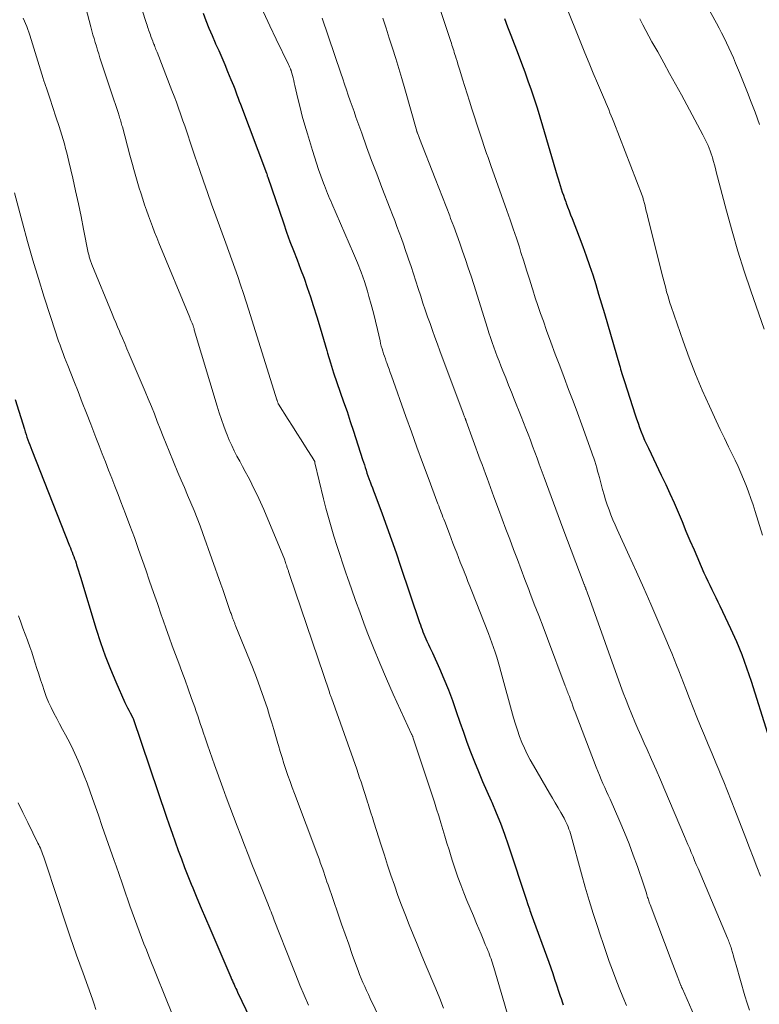
# Model space of a CAD drawing. Units: feet. Extents: x 1909996 to 1915007, y 496607 to 500000.
# Drawn here: x 1910687 to 1910783, y 499741 to 499869 of the extents above; entities that cross this region are included whole.
import ezdxf

# ---------------------------------------------------------------- set-up
doc = ezdxf.new("R2010")
doc.units = ezdxf.units.FT
doc.header["$LTSCALE"] = 100
doc.header["$MEASUREMENT"] = 0
doc.layers.add('CONTOUR INDEX', color=32, linetype='Continuous', lineweight=25)
doc.layers.add('CONTOUR INTERMEDIATE', color=40, linetype='Continuous', lineweight=15)

msp = doc.modelspace()

# ---------------------------------------------------------------- linework, layer by layer
at = {"layer": 'CONTOUR INDEX', "flags": 128}
for points, elevation in [([(1910711.24, 499869.7), (1910711.62, 499868.73), (1910712.01, 499867.75), (1910712.41, 499866.79), (1910712.83, 499865.83), (1910712.87, 499865.72), (1910713.27, 499864.82), (1910713.66, 499863.91), (1910714.05, 499863.01), (1910714.43, 499862.1), (1910714.86, 499861.08), (1910715.02, 499860.68), (1910715.18, 499860.28), (1910715.34, 499859.88), (1910715.49, 499859.48), (1910715.63, 499859.07), (1910715.78, 499858.67), (1910715.93, 499858.27), (1910716.09, 499857.86), (1910719.45, 499848.93), (1910719.49, 499848.83), (1910719.53, 499848.68), (1910719.55, 499848.62), (1910719.57, 499848.55), (1910719.59, 499848.49), (1910719.62, 499848.42), (1910721.65, 499842.49), (1910722.07, 499841.29), (1910722.51, 499840.09), (1910722.96, 499838.89), (1910723.42, 499837.7), (1910723.89, 499836.51), (1910724.33, 499835.31), (1910724.75, 499834.11), (1910725.15, 499832.9), (1910725.51, 499831.77), (1910725.97, 499830.32), (1910726.41, 499828.87), (1910726.85, 499827.42), (1910727.27, 499825.96), (1910727.37, 499825.61), (1910727.75, 499824.33), (1910728.14, 499823.06), (1910728.57, 499821.79), (1910729.01, 499820.53), (1910729.46, 499819.28), (1910729.9, 499818.02), (1910730.32, 499816.75), (1910730.74, 499815.48), (1910731.92, 499811.83), (1910732.04, 499811.48), (1910732.15, 499811.12), (1910732.26, 499810.77), (1910732.37, 499810.42), (1910732.49, 499810.06), (1910732.6, 499809.71), (1910732.73, 499809.36), (1910732.86, 499809.01), (1910732.9, 499808.92), (1910733.05, 499808.53), (1910733.2, 499808.13), (1910733.34, 499807.74), (1910733.49, 499807.34), (1910734.45, 499804.77), (1910735.07, 499803.08), (1910735.68, 499801.4), (1910736.27, 499799.7), (1910736.85, 499798), (1910739.31, 499790.7), (1910739.42, 499790.39), (1910739.53, 499790.09), (1910739.64, 499789.78), (1910739.75, 499789.48), (1910739.87, 499789.17), (1910739.99, 499788.87), (1910740.12, 499788.58), (1910740.26, 499788.28), (1910740.31, 499788.16), (1910740.48, 499787.81), (1910740.65, 499787.46), (1910740.81, 499787.1), (1910740.97, 499786.75), (1910741.88, 499784.73), (1910742.47, 499783.36), (1910743.04, 499781.97), (1910743.56, 499780.57), (1910744.06, 499779.16), (1910744.53, 499777.76), (1910744.98, 499776.47), (1910745.44, 499775.18), (1910745.92, 499773.9), (1910746.42, 499772.62), (1910746.94, 499771.35), (1910747.47, 499770.09), (1910748.01, 499768.83), (1910748.57, 499767.58), (1910748.66, 499767.38), (1910749.24, 499766.02), (1910749.8, 499764.65), (1910750.31, 499763.26), (1910750.8, 499761.87), (1910753.2, 499754.55), (1910753.22, 499754.5), (1910753.24, 499754.44), (1910753.25, 499754.39), (1910753.27, 499754.34), (1910753.29, 499754.28), (1910753.3, 499754.23), (1910753.32, 499754.18), (1910753.34, 499754.12), (1910753.46, 499753.78), (1910753.54, 499753.56), (1910753.62, 499753.33), (1910753.7, 499753.11), (1910753.78, 499752.88), (1910756.05, 499746.63), (1910756.31, 499745.9), (1910756.56, 499745.17), (1910756.81, 499744.43), (1910757.06, 499743.69), (1910757.36, 499742.78), (1910757.45, 499742.5), (1910757.55, 499742.22), (1910757.64, 499741.94), (1910757.74, 499741.66), (1910757.75, 499741.64), (1910757.84, 499741.37), (1910757.94, 499741.11)], 900), ([(1910750.31, 499868.98), (1910750.72, 499867.9), (1910751.13, 499866.83), (1910752.08, 499864.36), (1910752.52, 499863.21), (1910752.94, 499862.06), (1910753.35, 499860.9), (1910753.76, 499859.74), (1910754.15, 499858.58), (1910754.53, 499857.41), (1910754.89, 499856.23), (1910755.25, 499855.06), (1910757.16, 499848.6), (1910757.29, 499848.18), (1910757.42, 499847.76), (1910757.55, 499847.33), (1910757.68, 499846.91), (1910757.81, 499846.49), (1910757.95, 499846.07), (1910758.1, 499845.66), (1910758.25, 499845.24), (1910758.31, 499845.06), (1910758.5, 499844.56), (1910758.7, 499844.05), (1910758.89, 499843.55), (1910759.08, 499843.05), (1910760.01, 499840.67), (1910760.48, 499839.45), (1910760.92, 499838.22), (1910761.35, 499836.98), (1910761.75, 499835.74), (1910762.14, 499834.49), (1910762.52, 499833.24), (1910762.9, 499831.99), (1910763.26, 499830.73), (1910765.21, 499824.06), (1910765.29, 499823.79), (1910765.37, 499823.52), (1910765.45, 499823.25), (1910765.54, 499822.98), (1910765.62, 499822.72), (1910765.71, 499822.45), (1910765.79, 499822.18), (1910765.88, 499821.91), (1910767.26, 499817.62), (1910767.44, 499817.07), (1910767.63, 499816.52), (1910767.83, 499815.97), (1910768.04, 499815.42), (1910768.26, 499814.88), (1910768.48, 499814.34), (1910768.72, 499813.81), (1910768.97, 499813.28), (1910770.64, 499809.79), (1910771.21, 499808.59), (1910771.76, 499807.39), (1910772.29, 499806.19), (1910772.81, 499804.97), (1910773.33, 499803.76), (1910773.84, 499802.54), (1910774.36, 499801.33), (1910774.88, 499800.11), (1910776.16, 499797.14), (1910776.41, 499796.59), (1910776.66, 499796.05), (1910776.92, 499795.52), (1910777.19, 499794.98), (1910777.46, 499794.45), (1910777.72, 499793.92), (1910777.99, 499793.38), (1910778.24, 499792.84), (1910779.63, 499789.89), (1910780.37, 499788.22), (1910781.07, 499786.53), (1910781.69, 499784.82), (1910782.27, 499783.09), (1910784.39, 499776.33)], 880), ([(1910686.88, 499819.61), (1910688.08, 499815.76), (1910688.19, 499815.41), (1910688.3, 499815.07), (1910688.41, 499814.73), (1910688.53, 499814.38), (1910688.65, 499814.04), (1910688.78, 499813.7), (1910688.91, 499813.36), (1910689.04, 499813.03), (1910693.94, 499800.64), (1910694.05, 499800.36), (1910694.16, 499800.08), (1910694.27, 499799.8), (1910694.38, 499799.51), (1910694.49, 499799.23), (1910694.59, 499798.95), (1910694.69, 499798.66), (1910694.79, 499798.37), (1910694.85, 499798.16), (1910694.98, 499797.77), (1910695.1, 499797.37), (1910695.22, 499796.97), (1910695.35, 499796.58), (1910697.4, 499789.81), (1910697.96, 499788.07), (1910698.56, 499786.35), (1910699.23, 499784.65), (1910699.94, 499782.97), (1910701.12, 499780.32), (1910701.28, 499779.98), (1910701.44, 499779.64), (1910701.62, 499779.3), (1910701.79, 499778.96), (1910702.14, 499778.32), (1910702.18, 499778.23), (1910706.45, 499765.59), (1910706.83, 499764.47), (1910707.22, 499763.36), (1910707.61, 499762.25), (1910708.01, 499761.14), (1910708.43, 499760.04), (1910708.85, 499758.94), (1910709.28, 499757.84), (1910709.72, 499756.75), (1910709.91, 499756.29), (1910710.45, 499754.98), (1910711, 499753.66), (1910711.55, 499752.35), (1910712.11, 499751.04), (1910714.83, 499744.71), (1910714.94, 499744.46), (1910715.05, 499744.22), (1910715.15, 499743.98), (1910715.26, 499743.74), (1910715.37, 499743.5), (1910715.48, 499743.25), (1910715.6, 499743.02), (1910715.71, 499742.78), (1910720.62, 499732.5)], 920)]:
    msp.add_lwpolyline(points, dxfattribs=dict(at, elevation=elevation))
at = {"layer": 'CONTOUR INTERMEDIATE', "flags": 128}
for points, elevation in [([(1910773.43, 499876.34), (1910777.79, 499868.38), (1910778.13, 499867.75), (1910778.46, 499867.11), (1910778.79, 499866.47), (1910779.1, 499865.83), (1910779.41, 499865.18), (1910779.71, 499864.53), (1910779.99, 499863.88), (1910780.27, 499863.21), (1910780.77, 499861.98), (1910781.29, 499860.7), (1910781.8, 499859.41), (1910782.29, 499858.12), (1910782.79, 499856.83), (1910783.38, 499855.24)], 868), ([(1910701.46, 499875.94), (1910703.92, 499868.33), (1910703.99, 499868.13), (1910704.06, 499867.92), (1910704.13, 499867.71), (1910704.19, 499867.5), (1910704.26, 499867.29), (1910704.33, 499867.09), (1910704.41, 499866.88), (1910704.48, 499866.67), (1910704.72, 499866.04), (1910704.79, 499865.86), (1910704.86, 499865.68), (1910704.93, 499865.51), (1910705, 499865.33), (1910705.07, 499865.16), (1910705.14, 499864.98), (1910705.21, 499864.81), (1910705.28, 499864.63), (1910707.21, 499859.66), (1910707.5, 499858.9), (1910707.78, 499858.14), (1910708.06, 499857.38), (1910708.33, 499856.61), (1910708.41, 499856.38), (1910708.64, 499855.72), (1910708.86, 499855.07), (1910709.09, 499854.41), (1910709.31, 499853.76), (1910709.53, 499853.1), (1910709.75, 499852.45), (1910709.97, 499851.79), (1910710.19, 499851.14), (1910710.77, 499849.43), (1910711.29, 499847.92), (1910711.81, 499846.42), (1910712.35, 499844.92), (1910712.88, 499843.42), (1910714.19, 499839.84), (1910714.58, 499838.76), (1910714.97, 499837.68), (1910715.35, 499836.6), (1910715.74, 499835.52), (1910716.11, 499834.44), (1910716.48, 499833.35), (1910716.84, 499832.26), (1910717.19, 499831.17), (1910720.82, 499819.57), (1910720.84, 499819.5), (1910720.86, 499819.42), (1910720.89, 499819.35), (1910720.91, 499819.27), (1910720.96, 499819.12), (1910720.99, 499819.03), (1910721.02, 499818.97), (1910722.28, 499817.01), (1910722.85, 499816.13), (1910723.41, 499815.24), (1910723.98, 499814.36), (1910724.53, 499813.47), (1910725.59, 499811.78), (1910725.62, 499811.74), (1910725.65, 499811.69), (1910725.67, 499811.64), (1910725.69, 499811.59), (1910725.71, 499811.54), (1910725.72, 499811.49), (1910725.74, 499811.44), (1910725.75, 499811.39), (1910726.87, 499806.7), (1910727.17, 499805.49), (1910727.49, 499804.28), (1910727.84, 499803.07), (1910728.2, 499801.88), (1910728.58, 499800.68), (1910728.97, 499799.49), (1910729.37, 499798.3), (1910729.77, 499797.12), (1910729.97, 499796.52), (1910730.49, 499795.03), (1910731.01, 499793.55), (1910731.55, 499792.08), (1910732.1, 499790.61), (1910732.53, 499789.45), (1910733.32, 499787.42), (1910734.14, 499785.39), (1910735, 499783.38), (1910735.89, 499781.39), (1910738.27, 499776.22), (1910738.3, 499776.15), (1910738.33, 499776.09), (1910738.36, 499776.02), (1910738.39, 499775.95), (1910738.42, 499775.89), (1910738.45, 499775.82), (1910738.47, 499775.75), (1910738.49, 499775.68), (1910741.23, 499767.37), (1910741.52, 499766.49), (1910741.8, 499765.62), (1910742.07, 499764.73), (1910742.33, 499763.85), (1910742.6, 499762.97), (1910742.86, 499762.09), (1910743.13, 499761.2), (1910743.41, 499760.32), (1910743.59, 499759.73), (1910743.93, 499758.7), (1910744.28, 499757.68), (1910744.65, 499756.66), (1910745.04, 499755.65), (1910745.45, 499754.65), (1910745.86, 499753.64), (1910746.28, 499752.64), (1910746.7, 499751.64), (1910747.28, 499750.28), (1910747.46, 499749.84), (1910747.65, 499749.4), (1910747.83, 499748.95), (1910748.02, 499748.51), (1910748.16, 499748.16), (1910748.27, 499747.89), (1910748.37, 499747.62), (1910748.47, 499747.34), (1910748.57, 499747.07), (1910748.66, 499746.79), (1910748.75, 499746.51), (1910748.84, 499746.23), (1910748.92, 499745.95), (1910750.31, 499741.24), (1910750.68, 499740.02)], 904), ([(1910740.18, 499875.63), (1910743.36, 499866.02), (1910743.43, 499865.78), (1910743.51, 499865.54), (1910743.59, 499865.3), (1910743.66, 499865.06), (1910743.74, 499864.82), (1910743.81, 499864.58), (1910743.89, 499864.34), (1910743.96, 499864.1), (1910744.04, 499863.82), (1910744.16, 499863.44), (1910744.28, 499863.06), (1910744.39, 499862.68), (1910744.51, 499862.29), (1910744.87, 499861.13), (1910745.18, 499860.17), (1910745.48, 499859.21), (1910745.78, 499858.25), (1910746.09, 499857.29), (1910747.11, 499854.13), (1910747.29, 499853.6), (1910747.46, 499853.07), (1910747.64, 499852.54), (1910747.82, 499852.02), (1910748, 499851.49), (1910748.18, 499850.97), (1910748.36, 499850.45), (1910748.55, 499849.92), (1910750.63, 499844.09), (1910751.05, 499842.9), (1910751.45, 499841.72), (1910751.85, 499840.52), (1910752.24, 499839.33), (1910752.45, 499838.66), (1910752.82, 499837.51), (1910753.18, 499836.36), (1910753.54, 499835.21), (1910753.9, 499834.05), (1910753.98, 499833.8), (1910754.31, 499832.78), (1910754.64, 499831.76), (1910754.99, 499830.74), (1910755.35, 499829.73), (1910755.78, 499828.54), (1910756.34, 499827.01), (1910756.9, 499825.48), (1910757.47, 499823.96), (1910758.05, 499822.43), (1910758.63, 499820.91), (1910759.2, 499819.39), (1910759.76, 499817.86), (1910760.32, 499816.33), (1910761.59, 499812.83), (1910761.74, 499812.42), (1910761.88, 499812), (1910762.01, 499811.58), (1910762.14, 499811.16), (1910762.27, 499810.74), (1910762.39, 499810.32), (1910762.51, 499809.9), (1910762.62, 499809.48), (1910763.04, 499807.91), (1910763.23, 499807.24), (1910763.42, 499806.58), (1910763.64, 499805.93), (1910763.87, 499805.28), (1910764.11, 499804.63), (1910764.37, 499803.99), (1910764.64, 499803.36), (1910764.92, 499802.73), (1910766.48, 499799.33), (1910767.44, 499797.24), (1910768.37, 499795.15), (1910769.29, 499793.04), (1910770.2, 499790.94), (1910771.35, 499788.24), (1910771.67, 499787.47), (1910771.99, 499786.71), (1910772.3, 499785.94), (1910772.61, 499785.17), (1910772.92, 499784.4), (1910773.22, 499783.63), (1910773.52, 499782.86), (1910773.82, 499782.08), (1910774.29, 499780.84), (1910774.76, 499779.64), (1910775.23, 499778.43), (1910775.72, 499777.24), (1910776.22, 499776.04), (1910776.72, 499774.85), (1910777.22, 499773.66), (1910777.72, 499772.47), (1910778.22, 499771.28), (1910778.23, 499771.25), (1910778.74, 499770.04), (1910779.23, 499768.83), (1910779.71, 499767.62), (1910780.19, 499766.4), (1910781.61, 499762.72), (1910782.08, 499761.48), (1910782.56, 499760.25), (1910783.04, 499759.01), (1910783.52, 499757.78)], 884), ([(1910758.16, 499870.9), (1910760.19, 499865.84), (1910760.73, 499864.52), (1910761.27, 499863.21), (1910761.82, 499861.9), (1910762.38, 499860.59), (1910763.16, 499858.77), (1910763.33, 499858.38), (1910763.5, 499857.98), (1910763.67, 499857.58), (1910763.83, 499857.18), (1910763.99, 499856.77), (1910764.16, 499856.37), (1910764.32, 499855.97), (1910764.47, 499855.56), (1910768.16, 499846.05), (1910768.18, 499845.99), (1910768.2, 499845.93), (1910768.22, 499845.88), (1910768.24, 499845.82), (1910768.26, 499845.76), (1910768.28, 499845.7), (1910768.3, 499845.64), (1910768.31, 499845.58), (1910768.49, 499844.87), (1910768.59, 499844.45), (1910768.69, 499844.03), (1910768.79, 499843.62), (1910768.9, 499843.2), (1910770.84, 499835.44), (1910770.96, 499834.96), (1910771.08, 499834.49), (1910771.21, 499834.02), (1910771.33, 499833.54), (1910771.47, 499833.07), (1910771.61, 499832.6), (1910771.76, 499832.14), (1910771.91, 499831.67), (1910773.47, 499827.16), (1910774.25, 499825.01), (1910775.07, 499822.89), (1910775.95, 499820.79), (1910776.88, 499818.71), (1910777.76, 499816.82), (1910778.28, 499815.7), (1910778.82, 499814.58), (1910779.36, 499813.46), (1910779.91, 499812.34), (1910780.22, 499811.72), (1910780.6, 499810.91), (1910780.97, 499810.1), (1910781.31, 499809.28), (1910781.64, 499808.45), (1910781.95, 499807.61), (1910782.24, 499806.77), (1910782.53, 499805.92), (1910782.8, 499805.07), (1910783.75, 499802.01)], 876), ([(1910696.03, 499870.35), (1910696.69, 499867.89), (1910696.83, 499867.39), (1910696.97, 499866.89), (1910697.11, 499866.38), (1910697.26, 499865.89), (1910697.41, 499865.39), (1910697.56, 499864.89), (1910697.72, 499864.39), (1910697.88, 499863.9), (1910699.72, 499858.33), (1910699.85, 499857.95), (1910699.97, 499857.56), (1910700.1, 499857.18), (1910700.23, 499856.8), (1910700.36, 499856.39), (1910700.42, 499856.21), (1910700.47, 499856.03), (1910700.53, 499855.85), (1910700.58, 499855.66), (1910700.63, 499855.48), (1910700.68, 499855.3), (1910700.73, 499855.12), (1910700.78, 499854.93), (1910701.75, 499851.28), (1910701.92, 499850.66), (1910702.09, 499850.05), (1910702.26, 499849.43), (1910702.43, 499848.82), (1910702.61, 499848.21), (1910702.79, 499847.6), (1910702.98, 499846.99), (1910703.17, 499846.38), (1910703.43, 499845.56), (1910703.67, 499844.84), (1910703.91, 499844.12), (1910704.16, 499843.41), (1910704.42, 499842.7), (1910704.68, 499842), (1910704.96, 499841.29), (1910705.24, 499840.59), (1910705.52, 499839.89), (1910709.51, 499830.21), (1910709.59, 499830.03), (1910709.66, 499829.85), (1910709.74, 499829.66), (1910709.82, 499829.48), (1910709.91, 499829.26), (1910709.94, 499829.19), (1910709.96, 499829.11), (1910709.99, 499829.03), (1910710.02, 499828.96), (1910710.04, 499828.88), (1910710.07, 499828.8), (1910710.09, 499828.72), (1910710.11, 499828.64), (1910713.07, 499818.72), (1910713.34, 499817.86), (1910713.63, 499817), (1910713.93, 499816.14), (1910714.25, 499815.3), (1910714.35, 499815.03), (1910714.64, 499814.33), (1910714.95, 499813.63), (1910715.28, 499812.94), (1910715.63, 499812.26), (1910715.99, 499811.59), (1910716.35, 499810.91), (1910716.71, 499810.24), (1910717.07, 499809.56), (1910717.33, 499809.08), (1910717.8, 499808.15), (1910718.26, 499807.22), (1910718.69, 499806.28), (1910719.1, 499805.32), (1910721.78, 499798.9), (1910721.83, 499798.75), (1910721.89, 499798.6), (1910721.94, 499798.46), (1910721.99, 499798.31), (1910722.02, 499798.22), (1910722.05, 499798.11), (1910722.09, 499798.01), (1910722.12, 499797.9), (1910722.16, 499797.79), (1910722.19, 499797.68), (1910722.23, 499797.57), (1910722.26, 499797.46), (1910722.3, 499797.36), (1910722.32, 499797.3), (1910722.36, 499797.17), (1910722.41, 499797.03), (1910722.45, 499796.9), (1910722.5, 499796.76), (1910727.58, 499781.77), (1910727.61, 499781.66), (1910727.65, 499781.55), (1910727.69, 499781.44), (1910727.72, 499781.33), (1910727.76, 499781.23), (1910727.8, 499781.12), (1910727.84, 499781.01), (1910727.88, 499780.9), (1910731.16, 499771.65), (1910731.36, 499771.1), (1910731.54, 499770.56), (1910731.73, 499770.02), (1910731.91, 499769.47), (1910732.09, 499768.92), (1910732.27, 499768.38), (1910732.44, 499767.83), (1910732.61, 499767.28), (1910732.64, 499767.19), (1910732.82, 499766.59), (1910733.01, 499766), (1910733.19, 499765.4), (1910733.38, 499764.81), (1910734.32, 499761.82), (1910734.74, 499760.51), (1910735.17, 499759.21), (1910735.6, 499757.91), (1910736.05, 499756.61), (1910736.51, 499755.31), (1910736.98, 499754.03), (1910737.47, 499752.75), (1910737.97, 499751.49), (1910738.48, 499750.22), (1910739, 499748.96), (1910739.52, 499747.7), (1910740.05, 499746.44), (1910741.41, 499743.19), (1910741.92, 499741.95), (1910742.41, 499740.7)], 908), ([(1910719.09, 499869.81), (1910719.89, 499868.05), (1910720.71, 499866.31), (1910722.3, 499863.03), (1910722.35, 499862.93), (1910722.4, 499862.83), (1910722.45, 499862.73), (1910722.49, 499862.63), (1910722.57, 499862.47), (1910722.58, 499862.44), (1910722.59, 499862.42), (1910722.59, 499862.4), (1910722.6, 499862.38), (1910722.63, 499862.29), (1910722.64, 499862.27), (1910722.65, 499862.24), (1910722.66, 499862.22), (1910722.66, 499862.2), (1910722.83, 499861.6), (1910722.91, 499861.28), (1910722.99, 499860.96), (1910723.07, 499860.63), (1910723.15, 499860.31), (1910723.53, 499858.63), (1910723.81, 499857.47), (1910724.1, 499856.31), (1910724.42, 499855.16), (1910724.76, 499854.02), (1910725.42, 499851.86), (1910725.67, 499851.04), (1910725.94, 499850.22), (1910726.22, 499849.41), (1910726.51, 499848.6), (1910726.85, 499847.65), (1910726.98, 499847.32), (1910727.1, 499846.98), (1910727.24, 499846.65), (1910727.37, 499846.32), (1910727.51, 499845.99), (1910727.65, 499845.66), (1910727.79, 499845.33), (1910727.94, 499845.01), (1910730.76, 499838.53), (1910731.26, 499837.32), (1910731.72, 499836.11), (1910732.15, 499834.88), (1910732.54, 499833.64), (1910732.74, 499832.96), (1910733.05, 499831.9), (1910733.34, 499830.83), (1910733.6, 499829.76), (1910733.85, 499828.68), (1910734.18, 499827.2), (1910734.26, 499826.86), (1910734.35, 499826.52), (1910734.44, 499826.18), (1910734.54, 499825.85), (1910734.65, 499825.52), (1910734.76, 499825.19), (1910734.87, 499824.86), (1910734.99, 499824.53), (1910735.06, 499824.35), (1910735.21, 499823.94), (1910735.36, 499823.52), (1910735.51, 499823.1), (1910735.66, 499822.68), (1910737.54, 499817.4), (1910738.25, 499815.41), (1910738.97, 499813.42), (1910739.69, 499811.44), (1910740.43, 499809.46), (1910741.69, 499806.07), (1910741.8, 499805.79), (1910741.9, 499805.5), (1910742.01, 499805.22), (1910742.12, 499804.93), (1910742.23, 499804.64), (1910742.34, 499804.36), (1910742.45, 499804.07), (1910742.56, 499803.79), (1910743.17, 499802.18), (1910743.41, 499801.57), (1910743.64, 499800.96), (1910743.88, 499800.34), (1910744.12, 499799.73), (1910744.35, 499799.12), (1910744.59, 499798.51), (1910744.83, 499797.9), (1910745.08, 499797.29), (1910745.09, 499797.26), (1910745.33, 499796.64), (1910745.58, 499796.01), (1910745.83, 499795.39), (1910746.07, 499794.76), (1910748.23, 499789.25), (1910748.46, 499788.65), (1910748.68, 499788.04), (1910748.9, 499787.43), (1910749.11, 499786.82), (1910749.31, 499786.2), (1910749.5, 499785.58), (1910749.68, 499784.96), (1910749.85, 499784.34), (1910751.49, 499778.32), (1910751.73, 499777.51), (1910751.98, 499776.71), (1910752.27, 499775.92), (1910752.57, 499775.14), (1910752.91, 499774.37), (1910753.26, 499773.61), (1910753.65, 499772.86), (1910754.06, 499772.13), (1910756.16, 499768.56), (1910756.53, 499767.93), (1910756.9, 499767.3), (1910757.26, 499766.67), (1910757.62, 499766.03), (1910758.04, 499765.3), (1910758.19, 499765.03), (1910758.32, 499764.76), (1910758.45, 499764.48), (1910758.56, 499764.2), (1910758.67, 499763.91), (1910758.77, 499763.62), (1910758.86, 499763.33), (1910758.94, 499763.03), (1910760.31, 499758.08), (1910760.79, 499756.37), (1910761.29, 499754.66), (1910761.82, 499752.96), (1910762.36, 499751.27), (1910762.7, 499750.21), (1910763.09, 499749.05), (1910763.49, 499747.89), (1910763.9, 499746.74), (1910764.31, 499745.59), (1910764.75, 499744.45), (1910765.19, 499743.31), (1910765.65, 499742.17), (1910766.11, 499741.04)], 896), ([(1910687.94, 499869.04), (1910688.38, 499867.95), (1910688.77, 499866.84), (1910689.13, 499865.72), (1910689.47, 499864.59), (1910689.82, 499863.47), (1910690.17, 499862.34), (1910690.52, 499861.22), (1910690.58, 499861.04), (1910690.97, 499859.84), (1910691.36, 499858.64), (1910691.75, 499857.44), (1910692.16, 499856.25), (1910692.59, 499854.97), (1910692.77, 499854.41), (1910692.95, 499853.85), (1910693.12, 499853.29), (1910693.28, 499852.72), (1910693.43, 499852.15), (1910693.58, 499851.58), (1910693.72, 499851.01), (1910693.86, 499850.44), (1910694.35, 499848.28), (1910694.72, 499846.63), (1910695.08, 499844.98), (1910695.43, 499843.32), (1910695.76, 499841.66), (1910696.37, 499838.61), (1910696.4, 499838.48), (1910696.43, 499838.35), (1910696.46, 499838.21), (1910696.49, 499838.08), (1910696.52, 499837.94), (1910696.56, 499837.82), (1910696.59, 499837.7), (1910696.63, 499837.58), (1910696.68, 499837.46), (1910696.72, 499837.34), (1910696.77, 499837.22), (1910696.81, 499837.11), (1910699.45, 499830.69), (1910699.69, 499830.13), (1910699.92, 499829.57), (1910700.16, 499829.01), (1910700.4, 499828.45), (1910700.5, 499828.21), (1910700.8, 499827.53), (1910701.09, 499826.85), (1910701.38, 499826.17), (1910701.67, 499825.49), (1910703.74, 499820.63), (1910704.14, 499819.67), (1910704.54, 499818.7), (1910704.93, 499817.73), (1910705.31, 499816.76), (1910705.69, 499815.78), (1910706.07, 499814.81), (1910706.46, 499813.84), (1910706.86, 499812.88), (1910707.99, 499810.14), (1910708.4, 499809.15), (1910708.82, 499808.17), (1910709.24, 499807.18), (1910709.65, 499806.2), (1910710.07, 499805.21), (1910710.47, 499804.22), (1910710.85, 499803.22), (1910711.22, 499802.21), (1910713.56, 499795.64), (1910713.79, 499794.98), (1910714.02, 499794.33), (1910714.24, 499793.67), (1910714.47, 499793.02), (1910714.82, 499791.97), (1910714.87, 499791.84), (1910714.91, 499791.7), (1910714.96, 499791.57), (1910715.01, 499791.43), (1910715.03, 499791.37), (1910715.07, 499791.27), (1910715.1, 499791.17), (1910715.14, 499791.07), (1910715.18, 499790.97), (1910715.22, 499790.86), (1910715.26, 499790.76), (1910715.3, 499790.67), (1910715.34, 499790.57), (1910715.38, 499790.47), (1910715.42, 499790.37), (1910715.46, 499790.28), (1910715.5, 499790.18), (1910717.64, 499784.88), (1910718.16, 499783.55), (1910718.66, 499782.22), (1910719.13, 499780.87), (1910719.58, 499779.52), (1910719.87, 499778.59), (1910720.15, 499777.69), (1910720.43, 499776.79), (1910720.69, 499775.89), (1910720.95, 499774.98), (1910721.02, 499774.74), (1910721.24, 499773.96), (1910721.48, 499773.17), (1910721.72, 499772.39), (1910721.98, 499771.61), (1910722.24, 499770.83), (1910722.52, 499770.06), (1910722.8, 499769.29), (1910723.08, 499768.52), (1910726.12, 499760.47), (1910726.2, 499760.25), (1910726.28, 499760.03), (1910726.36, 499759.8), (1910726.44, 499759.58), (1910726.52, 499759.36), (1910726.6, 499759.13), (1910726.67, 499758.91), (1910726.75, 499758.69), (1910726.88, 499758.31), (1910727.02, 499757.9), (1910727.16, 499757.48), (1910727.3, 499757.07), (1910727.45, 499756.66), (1910728.74, 499752.89), (1910729.2, 499751.58), (1910729.66, 499750.27), (1910730.12, 499748.96), (1910730.58, 499747.66), (1910731.13, 499746.12), (1910731.33, 499745.58), (1910731.53, 499745.05), (1910731.75, 499744.53), (1910731.97, 499744.01), (1910732.2, 499743.49), (1910732.44, 499742.97), (1910732.68, 499742.46), (1910732.92, 499741.94), (1910735.46, 499736.68)], 912), ([(1910726.69, 499869.01), (1910729.11, 499861.89), (1910729.35, 499861.18), (1910729.59, 499860.47), (1910729.83, 499859.76), (1910730.07, 499859.05), (1910730.32, 499858.33), (1910730.56, 499857.62), (1910730.81, 499856.91), (1910731.06, 499856.21), (1910731.81, 499854.1), (1910732.44, 499852.34), (1910733.09, 499850.58), (1910733.75, 499848.83), (1910734.42, 499847.09), (1910735.5, 499844.31), (1910735.8, 499843.54), (1910736.09, 499842.78), (1910736.38, 499842.01), (1910736.67, 499841.25), (1910736.96, 499840.48), (1910737.23, 499839.71), (1910737.5, 499838.93), (1910737.76, 499838.16), (1910737.88, 499837.8), (1910738.2, 499836.84), (1910738.51, 499835.89), (1910738.83, 499834.93), (1910739.14, 499833.97), (1910739.46, 499832.98), (1910739.75, 499832.09), (1910740.05, 499831.2), (1910740.35, 499830.32), (1910740.66, 499829.43), (1910740.97, 499828.55), (1910741.29, 499827.66), (1910741.61, 499826.78), (1910741.94, 499825.9), (1910744.96, 499817.83), (1910745.01, 499817.71), (1910745.06, 499817.58), (1910745.1, 499817.46), (1910745.15, 499817.34), (1910745.21, 499817.19), (1910745.22, 499817.14), (1910745.24, 499817.09), (1910745.26, 499817.04), (1910745.28, 499816.99), (1910745.3, 499816.94), (1910745.31, 499816.89), (1910745.33, 499816.84), (1910745.35, 499816.79), (1910747.18, 499811.77), (1910747.4, 499811.17), (1910747.62, 499810.57), (1910747.84, 499809.97), (1910748.06, 499809.38), (1910748.28, 499808.78), (1910748.5, 499808.18), (1910748.72, 499807.58), (1910748.94, 499806.98), (1910749.53, 499805.39), (1910750.01, 499804.08), (1910750.5, 499802.78), (1910750.99, 499801.47), (1910751.48, 499800.16), (1910751.98, 499798.86), (1910752.47, 499797.55), (1910752.97, 499796.25), (1910753.47, 499794.95), (1910753.61, 499794.57), (1910754.18, 499793.08), (1910754.75, 499791.59), (1910755.32, 499790.1), (1910755.88, 499788.6), (1910758.2, 499782.47), (1910758.26, 499782.29), (1910758.33, 499782.12), (1910758.39, 499781.95), (1910758.46, 499781.77), (1910758.52, 499781.6), (1910758.59, 499781.43), (1910758.65, 499781.26), (1910758.72, 499781.08), (1910758.88, 499780.64), (1910759.03, 499780.25), (1910759.18, 499779.85), (1910759.32, 499779.46), (1910759.47, 499779.07), (1910762.2, 499771.92), (1910762.4, 499771.39), (1910762.62, 499770.87), (1910762.84, 499770.34), (1910763.07, 499769.83), (1910763.3, 499769.31), (1910763.54, 499768.79), (1910763.77, 499768.28), (1910764, 499767.76), (1910765.27, 499764.88), (1910765.88, 499763.44), (1910766.46, 499762), (1910767.01, 499760.54), (1910767.54, 499759.07), (1910768.37, 499756.64), (1910768.46, 499756.38), (1910768.55, 499756.11), (1910768.63, 499755.85), (1910768.71, 499755.58), (1910768.78, 499755.36), (1910768.83, 499755.2), (1910768.87, 499755.05), (1910768.92, 499754.9), (1910768.97, 499754.74), (1910769.02, 499754.59), (1910769.08, 499754.44), (1910769.13, 499754.29), (1910769.19, 499754.14), (1910771.94, 499746.92), (1910772.15, 499746.35), (1910772.37, 499745.79), (1910772.58, 499745.22), (1910772.8, 499744.65), (1910773.19, 499743.63), (1910773.21, 499743.57), (1910773.23, 499743.52), (1910773.25, 499743.46), (1910773.27, 499743.41), (1910773.3, 499743.36), (1910773.32, 499743.3), (1910773.34, 499743.25), (1910773.37, 499743.19), (1910776.1, 499736.95)], 892), ([(1910734.53, 499869.02), (1910734.96, 499867.72), (1910735.38, 499866.42), (1910735.8, 499865.12), (1910736.21, 499863.81), (1910736.62, 499862.5), (1910737.01, 499861.19), (1910737.39, 499859.87), (1910738.95, 499854.37), (1910738.96, 499854.35), (1910738.97, 499854.33), (1910738.97, 499854.31), (1910738.98, 499854.29), (1910739.01, 499854.2), (1910739.01, 499854.18), (1910739.02, 499854.16), (1910739.03, 499854.14), (1910739.04, 499854.12), (1910739.11, 499853.92), (1910739.16, 499853.8), (1910739.2, 499853.68), (1910739.25, 499853.56), (1910739.3, 499853.44), (1910741.32, 499848.26), (1910741.8, 499847.05), (1910742.27, 499845.83), (1910742.74, 499844.61), (1910743.21, 499843.39), (1910743.33, 499843.08), (1910743.73, 499842.02), (1910744.13, 499840.95), (1910744.51, 499839.88), (1910744.89, 499838.81), (1910745.26, 499837.74), (1910745.62, 499836.66), (1910745.98, 499835.58), (1910746.32, 499834.5), (1910748.1, 499828.85), (1910748.3, 499828.24), (1910748.5, 499827.62), (1910748.71, 499827), (1910748.92, 499826.39), (1910749.15, 499825.77), (1910749.37, 499825.16), (1910749.61, 499824.56), (1910749.85, 499823.95), (1910750.1, 499823.31), (1910750.47, 499822.39), (1910750.85, 499821.46), (1910751.22, 499820.54), (1910751.59, 499819.62), (1910752.48, 499817.39), (1910752.78, 499816.62), (1910753.09, 499815.85), (1910753.38, 499815.08), (1910753.67, 499814.3), (1910753.96, 499813.53), (1910754.25, 499812.75), (1910754.53, 499811.97), (1910754.81, 499811.2), (1910755.44, 499809.46), (1910756.05, 499807.82), (1910756.65, 499806.18), (1910757.27, 499804.54), (1910757.88, 499802.9), (1910760.64, 499795.62), (1910760.67, 499795.56), (1910760.69, 499795.51), (1910760.71, 499795.45), (1910760.73, 499795.4), (1910760.75, 499795.34), (1910760.77, 499795.29), (1910760.8, 499795.23), (1910760.82, 499795.18), (1910760.84, 499795.12), (1910760.86, 499795.06), (1910760.88, 499795.01), (1910760.9, 499794.95), (1910761.03, 499794.6), (1910761.11, 499794.37), (1910761.19, 499794.14), (1910761.28, 499793.91), (1910761.36, 499793.68), (1910765.36, 499782.53), (1910765.71, 499781.58), (1910766.07, 499780.63), (1910766.44, 499779.69), (1910766.82, 499778.75), (1910767.21, 499777.81), (1910767.61, 499776.88), (1910768.02, 499775.95), (1910768.43, 499775.03), (1910768.79, 499774.24), (1910769.38, 499772.92), (1910769.97, 499771.6), (1910770.55, 499770.28), (1910771.12, 499768.95), (1910773.66, 499762.96), (1910773.88, 499762.44), (1910774.1, 499761.92), (1910774.32, 499761.4), (1910774.53, 499760.88), (1910774.75, 499760.36), (1910774.96, 499759.84), (1910775.18, 499759.32), (1910775.4, 499758.8), (1910779.22, 499749.77), (1910779.29, 499749.6), (1910779.36, 499749.42), (1910779.43, 499749.25), (1910779.5, 499749.07), (1910779.56, 499748.89), (1910779.62, 499748.71), (1910779.68, 499748.53), (1910779.73, 499748.35), (1910779.86, 499747.9), (1910779.98, 499747.49), (1910780.1, 499747.08), (1910780.21, 499746.67), (1910780.33, 499746.26), (1910781.49, 499742.27), (1910781.77, 499741.34), (1910782.06, 499740.42)], 888), ([(1910767.87, 499868.93), (1910768.24, 499868.18), (1910768.63, 499867.43), (1910769.03, 499866.69), (1910769.43, 499865.96), (1910770.17, 499864.65), (1910770.95, 499863.26), (1910771.72, 499861.87), (1910772.49, 499860.47), (1910773.25, 499859.07), (1910776.02, 499853.91), (1910776.2, 499853.57), (1910776.37, 499853.23), (1910776.54, 499852.88), (1910776.7, 499852.53), (1910776.85, 499852.18), (1910776.98, 499851.82), (1910777.11, 499851.46), (1910777.22, 499851.09), (1910777.27, 499850.92), (1910777.4, 499850.46), (1910777.52, 499850.01), (1910777.65, 499849.55), (1910777.77, 499849.09), (1910779.09, 499844.05), (1910779.81, 499841.43), (1910780.57, 499838.82), (1910781.39, 499836.23), (1910782.25, 499833.66), (1910783.97, 499828.69)], 872), ([(1910686.78, 499846.39), (1910687.83, 499842.48), (1910688.5, 499840.06), (1910689.19, 499837.65), (1910689.91, 499835.26), (1910690.66, 499832.87), (1910692.15, 499828.22), (1910692.33, 499827.69), (1910692.51, 499827.16), (1910692.7, 499826.63), (1910692.89, 499826.1), (1910693.09, 499825.57), (1910693.29, 499825.05), (1910693.49, 499824.53), (1910693.7, 499824), (1910694.5, 499822), (1910695.05, 499820.61), (1910695.59, 499819.21), (1910696.14, 499817.81), (1910696.68, 499816.41), (1910696.94, 499815.72), (1910697.35, 499814.66), (1910697.76, 499813.6), (1910698.17, 499812.55), (1910698.58, 499811.5), (1910698.99, 499810.44), (1910699.4, 499809.39), (1910699.82, 499808.34), (1910700.23, 499807.28), (1910700.6, 499806.32), (1910701.19, 499804.79), (1910701.77, 499803.25), (1910702.34, 499801.7), (1910702.89, 499800.15), (1910703.81, 499797.5), (1910704.32, 499796.04), (1910704.82, 499794.59), (1910705.33, 499793.13), (1910705.82, 499791.67), (1910706.05, 499791), (1910706.44, 499789.87), (1910706.84, 499788.76), (1910707.24, 499787.64), (1910707.66, 499786.53), (1910708.08, 499785.42), (1910708.5, 499784.31), (1910708.91, 499783.19), (1910709.32, 499782.08), (1910709.76, 499780.85), (1910709.96, 499780.28), (1910710.16, 499779.72), (1910710.36, 499779.16), (1910710.55, 499778.59), (1910710.74, 499778.02), (1910710.93, 499777.46), (1910711.12, 499776.89), (1910711.31, 499776.33), (1910711.52, 499775.71), (1910711.82, 499774.84), (1910712.12, 499773.97), (1910712.43, 499773.09), (1910712.74, 499772.23), (1910713.8, 499769.26), (1910714.25, 499768.02), (1910714.71, 499766.78), (1910715.18, 499765.54), (1910715.65, 499764.3), (1910716.13, 499763.07), (1910716.61, 499761.83), (1910717.09, 499760.6), (1910717.58, 499759.37), (1910718.81, 499756.28), (1910718.98, 499755.85), (1910719.15, 499755.43), (1910719.32, 499755), (1910719.5, 499754.57), (1910719.63, 499754.25), (1910719.74, 499753.98), (1910719.85, 499753.71), (1910719.95, 499753.44), (1910720.06, 499753.17), (1910720.17, 499752.9), (1910720.27, 499752.63), (1910720.38, 499752.36), (1910720.48, 499752.09), (1910722.74, 499746.32), (1910723.26, 499745), (1910723.8, 499743.68), (1910724.34, 499742.37), (1910724.9, 499741.06)], 916), ([(1910687.32, 499791.53), (1910687.61, 499790.74), (1910687.9, 499789.96), (1910688.19, 499789.18), (1910688.47, 499788.4), (1910688.53, 499788.25), (1910688.79, 499787.54), (1910689.03, 499786.83), (1910689.26, 499786.12), (1910689.49, 499785.41), (1910689.71, 499784.7), (1910689.94, 499783.98), (1910690.17, 499783.27), (1910690.41, 499782.56), (1910690.64, 499781.85), (1910690.92, 499781.1), (1910691.21, 499780.37), (1910691.54, 499779.65), (1910691.9, 499778.93), (1910692.27, 499778.23), (1910692.64, 499777.53), (1910693.02, 499776.83), (1910693.4, 499776.12), (1910693.7, 499775.57), (1910694.18, 499774.65), (1910694.63, 499773.71), (1910695.06, 499772.76), (1910695.46, 499771.79), (1910695.83, 499770.82), (1910696.2, 499769.84), (1910696.56, 499768.86), (1910696.91, 499767.88), (1910697.67, 499765.69), (1910698.18, 499764.22), (1910698.69, 499762.75), (1910699.21, 499761.28), (1910699.73, 499759.81), (1910699.96, 499759.15), (1910700.36, 499758.01), (1910700.76, 499756.88), (1910701.15, 499755.74), (1910701.54, 499754.59), (1910701.76, 499753.97), (1910702.05, 499753.14), (1910702.34, 499752.32), (1910702.64, 499751.49), (1910702.94, 499750.68), (1910703.25, 499749.86), (1910703.57, 499749.04), (1910703.89, 499748.23), (1910704.21, 499747.42), (1910707.29, 499739.8)], 924), ([(1910687.28, 499767.29), (1910687.9, 499766.03), (1910688.52, 499764.77), (1910689.84, 499762.09), (1910689.95, 499761.87), (1910690.05, 499761.64), (1910690.15, 499761.41), (1910690.25, 499761.18), (1910690.34, 499760.94), (1910690.42, 499760.71), (1910690.51, 499760.47), (1910690.59, 499760.24), (1910692.44, 499754.64), (1910693.23, 499752.28), (1910694.03, 499749.92), (1910694.85, 499747.57), (1910695.68, 499745.22), (1910696.89, 499741.85), (1910697.12, 499741.19), (1910697.35, 499740.52)], 928)]:
    msp.add_lwpolyline(points, dxfattribs=dict(at, elevation=elevation))

doc.saveas('drawing.dxf')
